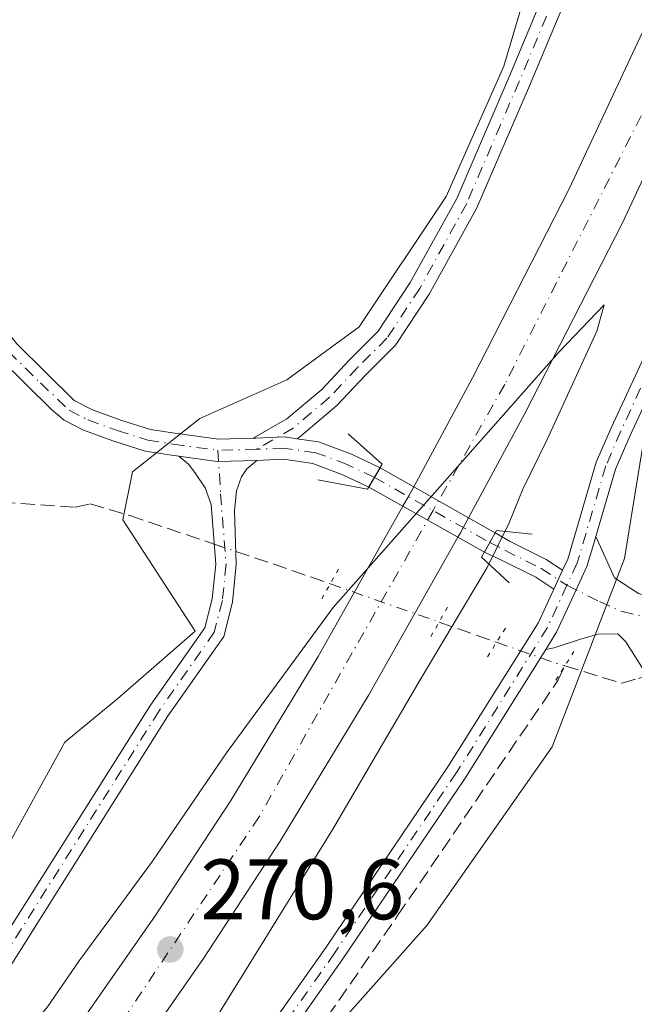
# Model space of a CAD drawing. Units: metres. Extents: x 615524 to 619022, y 4653040 to 4655411.
# Drawn here: x 617311 to 617383, y 4654687 to 4654802 of the extents above; entities that cross this region are included whole.
import ezdxf

# ---------------------------------------------------------------- set-up
doc = ezdxf.new("R2010")
doc.units = ezdxf.units.M
doc.header["$MEASUREMENT"] = 0
for name, pattern in [('DGN Style 3', [2.307223458686699, 1.648016756204785, -0.6592067024819142]), ('DGN Style 4', [2.6384748266838614, 1.318413404963828, -0.6592067024819142, 0.001648016756204785, -0.6592067024819142]), ('DGN Style 5', [1.1536117293433497, 0.4944050268614355, -0.6592067024819142])]:
    doc.linetypes.add(name, pattern=pattern)
for name, color, linetype, lineweight in [('Boca de túnel lineal', 1, 'Continuous', 0), ('Camino Cxs', 7, 'Continuous', 0), ('Camino eje', 30, 'DGN Style 4', 13), ('Carretera de calzada única Cxs', 7, 'Continuous', 13), ('Carretera de calzada única eje', 7, 'DGN Style 4', 0), ('Corriente artificial lineal', 4, 'DGN Style 3', 13), ('Corriente artificial lineal oculto', 135, 'DGN Style 4', 13), ('Cultivos herbáceos CxS', 92, 'Continuous', 0), ('Curva de nivel normal', 30, 'Continuous', 0), ('Huerta CxS', 92, 'Continuous', 0), ('Núcleo urbano CxS', 7, 'Continuous', 0), ('Pista no pavimentada Cxs', 111, 'Continuous', 0), ('Pista no pavimentada eje', 91, 'DGN Style 4', 0), ('Puente lineal', 2, 'DGN Style 5', 0), ('Punto de cota en terreno', 7, 'Continuous', 0), ('Rótulo de punto de cota en terreno', 7, 'Continuous', 0)]:
    doc.layers.add(name, color=color, linetype=linetype, lineweight=lineweight)
doc.styles.add('Style-Arial', font='txt')

# ---------------------------------------------------------------- blocks, each defined once
blk = doc.blocks.new('*U17')
at = {"layer": 'Cultivos herbáceos CxS', "color": 92, "linetype": 'Continuous', "lineweight": 0}
blk.add_polyline3d([(617270.1140999999, 4654583.941099999, 269.6263999999938), (617325.4628999997, 4654654.540300001, 269.6904000000068), (617340.1467000004, 4654676.003500001, 269.5100999999996), (617358.2221999997, 4654696.336300001, 268.9073999999964), (617372.9063999997, 4654717.2345, 268.832699999999), (617381.3767999997, 4654739.262499999, 268.281799999997), (617384.1984999999, 4654756.7687, 268.4101999999984), (617413.0050999997, 4654808.1656, 268.2070999999996), (617427.1239, 4654844.312999999, 267.4861999999994), (617444.6300999997, 4654883.847300001, 267.1635999999999), (617453.6700999998, 4654894.013499999, 266.9673000000039), (617446.3255000003, 4654904.1797, 267.0691999999981), (617453.6700999998, 4654935.243600001, 266.9907999999996)], dxfattribs=at)
blk = doc.blocks.new('5PATER')
at = {"layer": 'Huerta CxS', "linetype": 'Continuous', "lineweight": 0}
h = blk.add_hatch(color=51, dxfattribs=at)
edge = h.paths.add_edge_path()
edge.add_ellipse((0, 0), major_axis=(-0.1095731443231308, -0.1110710700762829), ratio=0.9994222409660322, start_angle=0, end_angle=360)
blk = doc.blocks.new('*U27')
at = {"layer": 'Carretera de calzada única Cxs', "color": 7, "linetype": 'Continuous', "lineweight": 13}
for points in [[(617294.4101, 4654653.0001, 270.9489999999932), (617313.6901000004, 4654679.1801, 270.6582999999956), (617326.4501, 4654697.470100001, 270.4900999999954), (617335.3000999996, 4654710.960100001, 270.3476999999984), (617345.5201000003, 4654727.8201, 270.1803000000073), (617355.4380000001, 4654745.375, 269.8862999999984), (617356.1300999997, 4654746.600099999, 269.8695000000007), (617356.6997999996, 4654747.6567, 269.8824000000022), (617363.5701000001, 4654760.4001, 269.8551000000007), (617374.9001000002, 4654782.5101, 269.5712000000058), (617384.3400999998, 4654802.670100001, 269.3337000000029), (617393.8000999996, 4654823.9301, 269.1088000000018), (617398.4700999996, 4654835.2401, 269.0016000000033), (617403.2600999996, 4654848.0101, 268.8770999999979), (617417.3800999997, 4654889.7401, 268.4676000000036), (617425.9200999998, 4654917.9901, 268.2063999999955)], [(617432.6501000002, 4654915.340100001, 268.3436999999976), (617424.0500999996, 4654886.880100001, 268.6199999999953), (617409.8400999998, 4654844.9001, 269.0501999999979), (617404.9600999998, 4654831.880100001, 269.2100999999966), (617400.1901000004, 4654820.3301, 269.3386000000028), (617390.6501000002, 4654798.9001, 269.5757000000012), (617381.1201, 4654778.530099999, 269.7976999999955), (617369.6801000005, 4654756.220100001, 270.0440999999992), (617363.1128000002, 4654744.037500001, 270.2125999999989), (617362.1601, 4654742.270099999, 270.2783000000054), (617361.8674999997, 4654741.752, 270.2688999999955), (617351.4501, 4654723.3101, 270.4569999999949), (617341.0800999999, 4654706.210100001, 270.5614999999962), (617332.0900999998, 4654692.5001, 270.7725999999966), (617319.2200999996, 4654674.050100001, 270.8874000000069), (617305.2301000003, 4654654.7401, 271.0473999999958)]]:
    blk.add_polyline3d(points, dxfattribs=at)

msp = doc.modelspace()

# ---------------------------------------------------------------- linework, layer by layer
at = {"layer": 'Boca de túnel lineal', "color": 1, "linetype": 'Continuous', "lineweight": 0}
for points in [[(617345.4801000003, 4654748.4801, 267.7388999999966), (617351.2901, 4654747.4001, 269.0948000000063), (617353.0100999996, 4654750.3101, 269.3098999999929), (617349.0301000001, 4654753.860099999, 267.9204000000027)], [(617370.5701000001, 4654742.120100001, 269.0820999999996), (617366.3701, 4654742.550100001, 269.8626999999979), (617364.6401000004, 4654739.4301, 269.7927999999956), (617367.8800999997, 4654736.420100001, 268.7687000000006)]]:
    msp.add_polyline3d(points, dxfattribs=at)
at = {"layer": 'Camino Cxs', "color": 7, "linetype": 'Continuous', "lineweight": 0, "extrusion": (0.0871217549528537, 0.07255502413468398, 0.9935519957640618), "elevation": 391775.2278130369, "flags": 128}
msp.add_lwpolyline([(3181757.178672954, -3430855.32107485), (3181756.980499744, -3430855.574163214), (3181754.941300161, -3430858.253758438), (3181753.86688939, -3430859.230143621)], dxfattribs=at)
at = {"layer": 'Camino Cxs', "color": 7, "linetype": 'Continuous', "lineweight": 0, "extrusion": (0.1038094640728177, 0.08986984748126381, 0.9905286496021247), "elevation": 482672.2036647885, "flags": 128}
msp.add_lwpolyline([(3115139.235012151, -3480048.796821319), (3115135.819829823, -3480051.82945918), (3115132.892890914, -3480055.430898714)], dxfattribs=at)
msp.add_lwpolyline([(3115139.235012151, -3480048.796821319), (3115135.819829823, -3480051.82945918), (3115132.892890914, -3480055.430898714)], dxfattribs=at)
at = {"layer": 'Camino Cxs', "color": 7, "linetype": 'Continuous', "lineweight": 0, "extrusion": (-0.0375296473611421, -0.06349867164175173, 0.9972760120792445), "elevation": -318470.9025498221, "flags": 128}
msp.add_lwpolyline([(-1836900.974182887, 4309544.000585699), (-1836900.974182887, 4309546.618531444)], dxfattribs=at)
msp.add_lwpolyline([(-1836900.974182887, 4309544.000585699), (-1836900.974182887, 4309546.618531444)], dxfattribs=at)
at = {"layer": 'Camino Cxs', "color": 7, "linetype": 'Continuous', "lineweight": 0, "extrusion": (-0.1117503625000798, 0.06306700819144163, 0.9917330331086494), "elevation": 224838.8248908244, "flags": 128}
msp.add_lwpolyline([(-4357168.809036503, -1735611.832871014), (-4357168.809036504, -1735607.267661591)], dxfattribs=at)
at = {"layer": 'Camino Cxs', "color": 7, "linetype": 'Continuous', "lineweight": 0, "extrusion": (-0.1460868525711996, 0.08231800122863377, 0.9858409497376154), "elevation": 293247.8876094062, "flags": 128}
msp.add_lwpolyline([(-4358319.769399878, -1722450.806212327), (-4358319.769399878, -1722455.474542069)], dxfattribs=at)
at = {"layer": 'Camino Cxs', "color": 7, "linetype": 'Continuous', "lineweight": 0, "extrusion": (-0.03901226269205636, 0.02201671310190119, 0.9989961499945005), "elevation": 78667.37345056345, "flags": 128}
msp.add_lwpolyline([(-4357172.164397632, -1748332.716999669), (-4357172.164397632, -1748325.345825428)], dxfattribs=at)
at = {"layer": 'Camino Cxs', "color": 7, "linetype": 'Continuous', "lineweight": 0, "extrusion": (-0.04510539623029272, 0.02541712298926781, 0.9986588371860817), "elevation": 90733.69837271505, "flags": 128}
msp.add_lwpolyline([(-4358295.328948018, -1744931.445021961), (-4358295.328948018, -1744938.834859315)], dxfattribs=at)
at = {"layer": 'Camino Cxs', "color": 7, "linetype": 'Continuous', "lineweight": 0, "extrusion": (0.08982650993870396, -0.05069299615272907, 0.9946664859405344), "elevation": -180238.5763799088, "flags": 128}
msp.add_lwpolyline([(4357185.806048408, 1740754.218107083), (4357185.806048408, 1740750.628932803)], dxfattribs=at)
at = {"layer": 'Camino Cxs', "color": 7, "linetype": 'Continuous', "lineweight": 0, "extrusion": (-0.01232402800968887, -0.02222429793509275, 0.9996770473082339), "elevation": -110787.0626635042, "flags": 128}
msp.add_lwpolyline([(-1717439.963770218, 4368740.441198865), (-1717439.963770218, 4368737.84012866)], dxfattribs=at)
msp.add_lwpolyline([(-1717439.963770218, 4368740.441198865), (-1717439.963770218, 4368737.84012866)], dxfattribs=at)
at = {"layer": 'Camino Cxs', "color": 7, "linetype": 'Continuous', "lineweight": 0, "extrusion": (0.1197165044470827, -0.06745687372748575, 0.9905137700960476), "elevation": -239818.2167875897, "flags": 128}
msp.add_lwpolyline([(4358339.559652366, 1730637.923959464), (4358339.559652366, 1730641.508759963)], dxfattribs=at)
at = {"layer": 'Camino Cxs', "color": 7, "linetype": 'Continuous', "lineweight": 0, "extrusion": (0.002235072772211447, 0.004826029298121693, 0.9999858568454439), "elevation": 24112.0661911251, "flags": 128}
msp.add_lwpolyline([(617371.9784404014, 4654675.743677261), (617370.9591141149, 4654673.542751632)], dxfattribs=at)
at = {"layer": 'Camino Cxs', "color": 7, "linetype": 'Continuous', "lineweight": 0}
for points in [[(617223.3601000002, 4654857.440099999, 269.6407999999938), (617240.6901000004, 4654844.3201, 269.241599999994), (617246.7401000002, 4654838.6601, 269.1594000000041), (617259.5000999998, 4654823.0001, 269.2639999999956), (617295.4101, 4654782.800100001, 270.2369999999937), (617310.2600999996, 4654764.370100001, 272.4345999999932), (617316.9765, 4654757.767100001, 271.7084000000032), (617319.0867, 4654756.6799, 270.3429999999935), (617322.4221000001, 4654755.4615, 268.7997000000032), (617325.8722999999, 4654754.375299999, 268.5353999999934), (617328.7399000004, 4654753.929099999, 268.3371999999945), (617333.8488999996, 4654753.230699999, 267.9529000000039), (617337.9117000002, 4654753.338099999, 267.6506999999983)], [(617377.9957999998, 4654741.842599999, 268.3509999999951), (617380.1852000002, 4654737.001499999, 268.2982999999949), (617383.0033, 4654735.163600001, 268.2684000000008), (617386.1891000001, 4654734.265000001, 268.2387000000017), (617386.8707999998, 4654734.245800001, 268.2320000000037), (617389.0844000002, 4654734.066299999, 268.2366000000038), (617392.1098999997, 4654733.821000001, 268.2566999999981), (617398.2697999999, 4654735.095699999, 268.2660999999935), (617406.9785000002, 4654736.7908, 268.2792999999947), (617484.8442000002, 4654758.679099999, 267.4222000000009), (617484.9210999999, 4654758.6986, 267.4216000000015), (617536.4042999997, 4654770.2719, 266.6589999999997), (617578.5930000005, 4654782.9615, 267.0905999999959), (617578.6481999997, 4654782.977, 267.0954999999958), (617610.0432000002, 4654791.127, 266.2706000000035), (617610.1644000001, 4654791.153100001, 266.2707999999984), (617627.0491000004, 4654794.018999999, 266.2385999999969), (617627.2330999998, 4654794.038600001, 266.2378999999929), (617664.0521, 4654795.685000001, 266.1631000000052), (617673.7922, 4654797.182700001, 265.8611999999994)], [(617329.1999000004, 4654751.242000001, 268.3476999999984), (617328.3639000002, 4654751.3563, 268.4018999999971), (617325.2786999998, 4654751.836300001, 268.7044000000024), (617321.5850999998, 4654752.999100001, 269.3601999999955), (617318.0411, 4654754.2939, 271.6104999999953), (617315.7856999999, 4654755.455700001, 274.1150999999954), (617314.3025000002, 4654756.693700001, 276.8384999999981), (617308.3101000005, 4654762.610099999, 274.4559000000008), (617293.4101, 4654781.100099999, 272.5029000000068), (617290.5100999996, 4654784.350099999, 272.7737000000052)], [(617310.2600999996, 4654764.370100001, 272.4345999999932), (617316.9765, 4654757.767100001, 271.7084000000032), (617319.0867, 4654756.6799, 270.3429999999935), (617322.4221000001, 4654755.4615, 268.7997000000032), (617325.8722999999, 4654754.375299999, 268.5353999999934), (617328.7399000004, 4654753.929099999, 268.3371999999945), (617333.8488999996, 4654753.230699999, 267.9529000000039), (617337.9117000002, 4654753.338099999, 267.6506999999983), (617338.2317000004, 4654753.346700001, 267.6214999999939), (617341.5824999996, 4654753.4835, 267.3181999999942), (617343.0154999997, 4654753.2788, 267.2075000000041), (617345.5447000006, 4654752.917500001, 267.270199999999), (617349.4326999999, 4654751.4595, 268.1468000000023), (617352.7569000004, 4654749.881899999, 269.2966000000015), (617351.4285000004, 4654747.634299999, 269.1034999999974), (617348.4171000002, 4654749.0635, 268.1270999999979), (617344.8969000002, 4654750.3837, 267.4437999999937), (617341.4506999999, 4654750.8759, 267.2553999999946), (617338.3191000001, 4654750.7481, 267.4367999999959), (617333.7062999997, 4654750.6261, 267.9312999999966), (617329.1999000004, 4654751.242000001, 268.3476999999984), (617328.3639000002, 4654751.3563, 268.4018999999971), (617325.2786999998, 4654751.836300001, 268.7044000000024), (617321.5850999998, 4654752.999100001, 269.3601999999955), (617318.0411, 4654754.2939, 271.6104999999953), (617315.7856999999, 4654755.455700001, 274.1150999999954), (617314.3025000002, 4654756.693700001, 276.8384999999981), (617308.3101000005, 4654762.610099999, 274.4559000000008)], [(617343.0154999997, 4654753.278700001, 267.2075000000041), (617345.5447000006, 4654752.917500001, 267.270199999999), (617349.4326999999, 4654751.4595, 268.1468000000023), (617352.7569000004, 4654749.881899999, 269.2966000000015)], [(617305.8903000001, 4654690.4593, 271.2001000000019), (617325.8992999997, 4654722.113700001, 276.2381000000024), (617332.2462999999, 4654731.165899999, 271.4998999999953), (617333.1217, 4654734.5703, 269.6377000000066), (617333.5255000005, 4654738.607100001, 269.0252999999939), (617332.9886999996, 4654745.5845, 268.5865999999951), (617332.2808999997, 4654747.523499999, 268.4330999999947), (617331.1697000006, 4654749.2301, 268.4544000000024), (617330.3759000005, 4654750.2619, 268.4094999999944), (617329.1999000004, 4654751.242000001, 268.3476999999984), (617333.7062999997, 4654750.6261, 267.9312999999966), (617338.3191000001, 4654750.7481, 267.4367999999959), (617337.1624999996, 4654749.746099999, 267.5442000000039), (617336.5274999999, 4654748.8333, 267.6585999999952), (617335.9719000002, 4654747.2061, 267.8459000000003), (617335.7059000004, 4654744.904100001, 268.2722000000067), (617335.9347000001, 4654738.579500001, 268.8962000000029), (617335.4914999995, 4654734.149700001, 269.3459000000003), (617334.4619000005, 4654730.145500001, 270.9266000000061), (617327.8973000003, 4654720.7829, 274.1309999999939), (617307.9013, 4654689.1489, 270.7684000000008)], [(617305.8903000001, 4654690.4593, 271.2001000000019), (617325.8992999997, 4654722.113700001, 276.2381000000024), (617332.2462999999, 4654731.165899999, 271.4998999999953), (617333.1217, 4654734.5703, 269.6377000000066), (617333.5255000005, 4654738.607100001, 269.0252999999939), (617332.9886999996, 4654745.5845, 268.5865999999951), (617332.2808999997, 4654747.523499999, 268.4330999999947), (617331.1697000006, 4654749.2301, 268.4544000000024), (617330.3759000005, 4654750.2619, 268.4094999999944), (617329.1999000004, 4654751.242000001, 268.3476999999984)], [(617338.3191000001, 4654750.7481, 267.4367999999959), (617337.1624999996, 4654749.746099999, 267.5442000000039), (617336.5274999999, 4654748.8333, 267.6585999999952), (617335.9719000002, 4654747.2061, 267.8459000000003), (617335.7059000004, 4654744.904100001, 268.2722000000067), (617335.9347000001, 4654738.579500001, 268.8962000000029), (617335.4914999995, 4654734.149700001, 269.3459000000003), (617334.4619000005, 4654730.145500001, 270.9266000000061), (617327.8973000003, 4654720.7829, 274.1309999999939), (617307.9013, 4654689.1489, 270.7684000000008)], [(617351.4285000004, 4654747.634299999, 269.1034999999974), (617348.4171000002, 4654749.0635, 268.1270999999979), (617344.8969000002, 4654750.3837, 267.4437999999937), (617341.4506999999, 4654750.8759, 267.2553999999946), (617338.3191000001, 4654750.7481, 267.4367999999959)], [(617366.2219000002, 4654742.2829, 269.8423999999941), (617367.9090999998, 4654741.303900001, 269.4337999999989), (617372.1983000003, 4654739.159299999, 268.4478999999992), (617374.1201999999, 4654737.903899999, 268.2924000000057)], [(617384.8601000002, 4654724.2401, 268.4902000000002), (617381.5151000004, 4654729.515100001, 268.4198999999935), (617380.5674999999, 4654730.475099999, 268.3905999999988), (617378.2247000001, 4654730.4257, 268.4241000000038), (617376.1009000001, 4654729.813100001, 268.5224000000017), (617373.1193000004, 4654728.832900001, 268.7295000000013), (617372.1397000002, 4654728.6282, 268.7924999999959), (617373.4051999999, 4654730.6491, 268.5651000000071), (617375.699, 4654735.6019, 268.321299999996), (617376.9666999998, 4654738.3391, 268.334799999997), (617377.7547000004, 4654741.0219, 268.3518999999943), (617377.9957999998, 4654741.842599999, 268.3509999999951), (617380.1852000002, 4654737.001499999, 268.2982999999949), (617383.0033, 4654735.163600001, 268.2684000000008)], [(617372.1397000002, 4654728.6282, 268.7924999999959), (617373.4051000001, 4654730.6491, 268.5651000000071), (617375.699, 4654735.6019, 268.321299999996), (617376.9666999998, 4654738.3391, 268.334799999997), (617377.7547000004, 4654741.0219, 268.3518999999943), (617377.9957999998, 4654741.842599999, 268.3509999999951)], [(617373.1009000001, 4654735.703000001, 268.3053000000073), (617371.0015000004, 4654737.0745, 268.4121000000014), (617366.8239000002, 4654739.1633, 269.260500000004), (617364.9609000003, 4654740.0089, 269.7762999999977)], [(617404.3701, 4654509.880100001, 273.6594999999944), (617446.8201000001, 4654533.470100001, 283.3908999999985), (617455.0301000001, 4654542.120100001, 273.1315999999933), (617459.5000999998, 4654548.780099999, 271.1598999999987), (617461.1601, 4654554.8301, 270.5500999999931), (617461.0701000001, 4654559.0701, 269.7697000000044), (617450.4401000004, 4654579.620100001, 268.4131999999955), (617391.1700999998, 4654703.790100001, 268.4389999999985), (617388.2200999996, 4654711.210100001, 268.5880000000034), (617385.5601000005, 4654721.0601, 268.484500000006), (617384.8601000002, 4654724.2401, 268.4902000000002), (617381.5151000004, 4654729.515100001, 268.4198999999935), (617380.5674999999, 4654730.475099999, 268.3905999999988), (617378.2247000001, 4654730.4257, 268.4241000000038), (617376.1009000001, 4654729.813100001, 268.5224000000017), (617373.1193000004, 4654728.832900001, 268.7295000000013), (617372.1397000002, 4654728.6282, 268.7924999999959)]]:
    msp.add_polyline3d(points, dxfattribs=at)
for points in [[(617366.2219000002, 4654742.2829, 269.8423999999941), (617364.9609000003, 4654740.0089, 269.7762999999977), (617361.8674999997, 4654741.752, 270.2688999999955), (617355.4380000001, 4654745.375, 269.8862999999984), (617351.4285000004, 4654747.634299999, 269.1034999999974), (617352.7569000004, 4654749.881899999, 269.2966000000015), (617356.6997999996, 4654747.6567, 269.8824000000022), (617363.1128000002, 4654744.037500001, 270.2125999999989)], [(617374.1202999996, 4654737.903899999, 268.2924000000057), (617373.1009000001, 4654735.7031, 268.3053000000073), (617371.0015000004, 4654737.0745, 268.4121000000014), (617366.8239000002, 4654739.1633, 269.260500000004), (617364.9609000003, 4654740.0089, 269.7762999999977), (617366.2219000002, 4654742.2829, 269.8423999999941), (617367.9090999998, 4654741.303900001, 269.4337999999989), (617372.1983000003, 4654739.159299999, 268.4478999999992)]]:
    msp.add_polyline3d(points, close=True, dxfattribs=at)
at = {"layer": 'Camino eje', "color": 30, "linetype": 'DGN Style 4', "lineweight": 13, "extrusion": (0.09332230122090983, 0.002468953706634238, 0.9956328903579013), "elevation": 69370.0280569344, "flags": 128}
msp.add_lwpolyline([(4636797.186423033, -736968.7177421176), (4636797.186423032, -736964.1984319251)], dxfattribs=at)
at = {"layer": 'Camino eje', "color": 30, "linetype": 'DGN Style 4', "lineweight": 13, "extrusion": (0.4911970290244205, 0.8710484928029536, 4.316579033732785e-05), "elevation": 4357753.415536202, "flags": 128}
msp.add_lwpolyline([(1748655.152587869, 81.1010297987518), (1748647.266208294, 81.99942979957979), (1748639.655388435, 81.67742979927965)], dxfattribs=at)
at = {"layer": 'Camino eje', "color": 30, "linetype": 'DGN Style 4', "lineweight": 13}
for points in [[(617289.1990999999, 4654787.783700001, 269.786300000007), (617294.4101, 4654781.950099999, 271.2489999999962), (617309.2851, 4654763.4901, 273.4456000000064), (617313.0151000004, 4654759.8101, 276.863400000002), (617316.3810999999, 4654756.611500001, 273.0877000000037), (617318.5639000004, 4654755.4869, 270.9250999999931), (617322.0034999996, 4654754.2303, 269.0374000000011), (617325.5755000003, 4654753.105699999, 268.4057999999932), (617328.5519000003, 4654752.642700001, 268.1128999999929), (617333.7774999999, 4654751.928300001, 267.8218999999954)], [(617352.0926999999, 4654748.758099999, 269.2069000000047), (617348.9249, 4654750.261499999, 268.125), (617345.2207000004, 4654751.6505, 267.3107000000018), (617341.5164999999, 4654752.1797, 267.1465000000026), (617338.2755000005, 4654752.047300001, 267.3999999999942)], [(617333.7774999999, 4654751.928300001, 267.8218999999954), (617334.0950999996, 4654746.848300001, 268.2143000000069), (617334.7301000003, 4654738.5933, 268.9603999999963), (617334.3066999996, 4654734.3599, 269.5013000000035), (617333.3541000001, 4654730.6557, 271.1873999999953), (617326.8982999995, 4654721.4483, 275.3463999999949), (617306.8957000002, 4654689.804099999, 271.0803000000014), (617287.4225000005, 4654660.8057, 270.0599999999977), (617271.5472999997, 4654641.014699999, 270.3521000000038), (617249.9572999999, 4654616.778899999, 270.5443999999989), (617230.1665000003, 4654596.3531, 270.6500999999989), (617210.7988999998, 4654577.4089, 270.7986999999994), (617184.6580999997, 4654555.395500001, 270.516300000003), (617165.8196999999, 4654539.097100001, 270.7440000000061), (617148.8863000004, 4654524.386299999, 270.9091000000044), (617133.2229000004, 4654512.5329, 271.006899999993), (617116.5012999997, 4654500.785300001, 271.2253999999957), (617095.9694999997, 4654486.603700001, 271.3347000000067), (617079.1419000002, 4654475.4911, 271.6303000000044), (617058.7160999998, 4654463.214500001, 271.9627999999939)], [(617365.5915000001, 4654741.1459, 269.7832999999956), (617367.3664999995, 4654740.2335, 269.3298999999971), (617371.5998999998, 4654738.116900001, 268.4052999999985), (617374.6259000005, 4654736.1403, 268.3037999999942)], [(617374.6259000005, 4654736.1403, 268.3037999999942), (617378.4288999997, 4654734.232100001, 268.3200999999972), (617381.0746999999, 4654733.0679, 268.293399999995), (617384.3554999996, 4654732.327099999, 268.2743000000046), (617385.6394999997, 4654732.271299999, 268.2666999999929)]]:
    msp.add_polyline3d(points, dxfattribs=at)
at = {"layer": 'Carretera de calzada única Cxs', "color": 7, "linetype": 'Continuous', "lineweight": 13, "extrusion": (0.6607035153426692, -0.3642529448253605, 0.6563464458652094), "elevation": -1287438.663239671, "flags": 128}
msp.add_lwpolyline([(4374362.801176743, 1120372.298759432), (4374364.20818023, 1120372.276491839), (4374365.408528391, 1120372.293590169)], dxfattribs=at)
at = {"layer": 'Carretera de calzada única Cxs', "color": 7, "linetype": 'Continuous', "lineweight": 13, "extrusion": (-0.8087147354619568, 0.4500102473245639, 0.3787759944209533), "elevation": 1595514.219142162, "flags": 128}
msp.add_lwpolyline([(-4367618.11024389, -652706.4886206735), (-4367616.102604223, -652706.4176311275), (-4367615.507552883, -652706.4277879272)], dxfattribs=at)
at = {"layer": 'Carretera de calzada única Cxs', "color": 7, "linetype": 'Continuous', "lineweight": 13}
for points in [[(617356.6997999996, 4654747.6567, 269.8824000000022), (617363.5701000001, 4654760.4001, 269.8551000000007), (617374.9001000002, 4654782.5101, 269.5712000000058), (617384.3400999998, 4654802.670100001, 269.3337000000029), (617393.8000999996, 4654823.9301, 269.1088000000018), (617398.4700999996, 4654835.2401, 269.0016000000033), (617403.2600999996, 4654848.0101, 268.8770999999979), (617417.3800999997, 4654889.7401, 268.4676000000036), (617425.9200999998, 4654917.9901, 268.2063999999955), (617433.3300999999, 4654944.380100001, 267.9749000000011), (617447.4001000002, 4654994.950099999, 267.7544000000053), (617513.6401000004, 4655233.290100001, 275.2505999999994), (617521.5900999998, 4655261.2401, 275.1735000000044)], [(617527.0500999996, 4655254.2601, 275.8583000000072), (617520.4001000002, 4655230.7401, 275.2320000000037), (617516.2779000001, 4655215.479900001, 274.7553000000044), (617515.9823000003, 4655214.247300001, 274.7035000000033), (617515.5163000004, 4655213.167300001, 274.665399999998), (617476.9200999998, 4655074.290100001, 269.1428000000014), (617471.3526999997, 4655054.232100001, 268.5356000000029), (617470.8488999996, 4655052.4483, 268.4973999999929), (617454.1601, 4654992.4001, 267.7189999999973), (617440.0900999998, 4654941.8201, 267.9726999999984), (617432.6501000002, 4654915.340100001, 268.3436999999976), (617424.0500999996, 4654886.880100001, 268.6199999999953), (617409.8400999998, 4654844.9001, 269.0501999999979), (617404.9600999998, 4654831.880100001, 269.2100999999966), (617400.1901000004, 4654820.3301, 269.3386000000028), (617390.6501000002, 4654798.9001, 269.5757000000012), (617381.1201, 4654778.530099999, 269.7976999999955), (617369.6801000005, 4654756.220100001, 270.0440999999992), (617363.1128000002, 4654744.037500001, 270.2125999999989)], [(617294.4101, 4654653.0001, 270.9489999999932), (617313.6901000004, 4654679.1801, 270.6582999999956), (617326.4501, 4654697.470100001, 270.4900999999954), (617335.3000999996, 4654710.960100001, 270.3476999999984), (617345.5201000003, 4654727.8201, 270.1803000000073), (617355.4380000001, 4654745.375, 269.8862999999984)], [(617361.8674, 4654741.752, 270.2688999999955), (617351.4501, 4654723.3101, 270.4569999999949), (617341.0800999999, 4654706.210100001, 270.5614999999962), (617332.0900999998, 4654692.5001, 270.7725999999966), (617319.2200999996, 4654674.050100001, 270.8874000000069), (617305.2301000003, 4654654.7401, 271.0473999999958), (617294.4801000003, 4654640.7601, 271.1806999999972), (617280.1401000004, 4654623.420100001, 271.3470999999991), (617253.9600999998, 4654594.100099999, 271.6064000000042), (617243.6700999998, 4654583.200099999, 271.713699999993), (617225.6700999998, 4654565.200099999, 271.8286999999983), (617205.4401000004, 4654546.5701, 271.9698999999964), (617183.8901000004, 4654528.200099999, 272.1552999999985), (617163.6700999998, 4654512.110099999, 272.4315999999963), (617145.6501000002, 4654498.670100001, 272.4364999999962), (617114.4501, 4654477.3201, 272.6664000000019), (617090.4600999998, 4654462.2301, 272.6582000000053), (617080.1401000004, 4654454.5601, 272.7550999999949)]]:
    msp.add_polyline3d(points, dxfattribs=at)
at = {"layer": 'Carretera de calzada única eje', "color": 7, "linetype": 'DGN Style 4', "lineweight": 0}
msp.add_polyline3d([(617524.3201000001, 4655257.7501, 275.9018999999971), (617501.6101000002, 4655174.720100001, 273.273000000001), (617463.6401000004, 4655040.030099999, 268.2890000000043), (617443.0100999996, 4654965.8301, 267.7966000000015), (617425.2100999998, 4654900.4101, 268.4707999999956), (617407.5900999998, 4654848.700099999, 268.9925999999978), (617389.5201000003, 4654803.2501, 269.500199999995), (617367.3400999998, 4654759.620100001, 269.9419000000053), (617358.9621000001, 4654744.884299999, 270.1052999999956), (617338.6001000004, 4654709.0701, 270.5081999999966), (617311.7200999996, 4654668.960100001, 270.9416000000056), (617279.0401, 4654627.450099999, 271.2976999999955), (617258.5100999996, 4654604.2501, 271.4704000000056), (617217.9600999998, 4654562.050100001, 271.8417000000045), (617174.8501000004, 4654524.720100001, 272.1742999999988), (617124.4401000004, 4654488.0001, 272.4992000000057), (617078.5601000005, 4654458.3201, 272.7847000000039)], dxfattribs=at)
at = {"layer": 'Corriente artificial lineal', "color": 4, "linetype": 'DGN Style 3', "lineweight": 13, "extrusion": (0.3129961189840891, 0.9416923933745613, 0.1234862978689877), "elevation": 4576590.253286841, "flags": 128}
msp.add_lwpolyline([(882328.1813311074, -569234.3529827034), (882322.0485885969, -569234.1373321741), (882316.5030755156, -569233.3813460661)], dxfattribs=at)
at = {"layer": 'Corriente artificial lineal', "color": 4, "linetype": 'DGN Style 3', "lineweight": 13, "extrusion": (0.1394637815488654, -0.04897663638935529, 0.989015238873535), "elevation": -141606.5659546231, "flags": 128}
msp.add_lwpolyline([(4596348.044290153, 949312.2399352856), (4596348.044290153, 949305.0315317635)], dxfattribs=at)
at = {"layer": 'Corriente artificial lineal', "color": 4, "linetype": 'DGN Style 3', "lineweight": 13}
for points in [[(617247.1935000002, 4654756.2053, 270.5371000000014), (617249.2600999996, 4654756.1501, 270.4927000000025), (617259.6001000004, 4654754.780099999, 269.929999999993), (617283.1001000004, 4654747.5701, 269.8699000000051), (617317.0900999998, 4654745.2601, 269.6490000000049), (617318.8425000003, 4654745.654899999, 269.5840999999928), (617323.4874, 4654744.284800001, 269.3554000000004), (617333.3443999998, 4654740.960899999, 268.5890999999974)], [(617319.8891000003, 4654647.976199999, 269.6132000000071), (617324.2282999996, 4654653.479599999, 269.7029000000039), (617354.8141999999, 4654697.506300001, 269.190499999997), (617373.5630000001, 4654725.010500001, 268.8417999999947), (617374.3816000001, 4654726.715, 268.7231999999931)], [(617374.3816000001, 4654726.715, 268.7231999999931), (617381.0601000005, 4654724.6801, 268.6137000000017), (617383.0000999998, 4654725.2501, 268.5415000000066), (617384.0279999999, 4654725.552300001, 268.4759999999951)]]:
    msp.add_polyline3d(points, dxfattribs=at)
at = {"layer": 'Corriente artificial lineal oculto', "color": 135, "linetype": 'DGN Style 4', "lineweight": 13, "extrusion": (-0.002479277120686914, 0.0008360751081583236, 0.9999965770758281), "elevation": 2629.760796365266, "flags": 128}
msp.add_lwpolyline([(617332.1129858578, 4654740.389104746), (617334.6480954213, 4654739.53420445)], dxfattribs=at)
at = {"layer": 'Corriente artificial lineal oculto', "color": 135, "linetype": 'DGN Style 4', "lineweight": 13, "extrusion": (-0.0445424442207153, 0.01564169131776684, 0.9988850325015207), "elevation": 45579.0673371218, "flags": 128}
msp.add_lwpolyline([(-4596360.378154979, -958687.2395447257), (-4596360.378154978, -958673.7272972646)], dxfattribs=at)
at = {"layer": 'Corriente artificial lineal oculto', "color": 135, "linetype": 'DGN Style 4', "lineweight": 13, "extrusion": (0.003853013830224006, -0.1358542362876078, 0.990721343651753), "elevation": -629719.3611533451, "flags": 128}
msp.add_lwpolyline([(749079.7364148519, 4592382.919720892), (749086.6143304331, 4592380.25837865), (749087.6514689517, 4592379.906672377)], dxfattribs=at)
at = {"layer": 'Cultivos herbáceos CxS', "color": 92, "linetype": 'Continuous', "lineweight": 0}
for points in [[(617453.6700999998, 4654935.243600001, 266.9907999999996), (617446.3255000003, 4654904.1797, 267.0691999999981), (617453.6700999998, 4654894.013499999, 266.9673000000039), (617444.6300999997, 4654883.847300001, 267.1635999999999), (617427.1239, 4654844.312999999, 267.4861999999994), (617413.0050999997, 4654808.1656, 268.2070999999996), (617384.1984999999, 4654756.7687, 268.4101999999984), (617381.3767999997, 4654739.262499999, 268.281799999997), (617372.9063999997, 4654717.2345, 268.832699999999), (617358.2221999997, 4654696.336300001, 268.9073999999964), (617340.1467000004, 4654676.003500001, 269.5100999999996), (617325.4628999997, 4654654.540300001, 269.6904000000068), (617270.1140999999, 4654583.941099999, 269.6263999999938)], [(617411.8744000001, 4654922.8147, 267.7482000000018), (617396.6256999997, 4654855.6043, 267.8920000000071), (617367.8225999996, 4654831.318299999, 268.1950999999972), (617374.0323000001, 4654821.717599999, 268.5782999999938), (617371.7756000003, 4654812.116699999, 268.7106000000058), (617367.2577000001, 4654796.868000001, 268.7802999999985), (617360.4787, 4654781.6183, 268.6999999999971), (617350.3128000004, 4654766.368600001, 268.8781000000017), (617341.8422999998, 4654760.154899999, 268.812699999995), (617331.6759000003, 4654755.636800001, 268.8061000000016), (617323.7665999997, 4654749.4231, 268.8635000000068), (617322.6407000005, 4654743.7785, 269.4697000000015), (617331.1111000003, 4654730.786499999, 269.0800000000018), (617322.0751, 4654722.881100001, 268.9758000000002), (617315.8617000004, 4654717.797800001, 268.9611000000005), (617306.8258999997, 4654701.4178, 269.273000000001)], [(617306.8258999997, 4654701.4178, 269.273000000001), (617315.8617000004, 4654717.797800001, 268.9611000000005), (617322.0751, 4654722.881100001, 268.9758000000002), (617331.1111000003, 4654730.786499999, 269.0800000000018), (617322.6407000005, 4654743.7785, 269.4697000000015), (617323.7665999997, 4654749.4231, 268.8635000000068), (617331.6759000003, 4654755.636800001, 268.8061000000016), (617341.8422999998, 4654760.154899999, 268.812699999995), (617350.3128000004, 4654766.368600001, 268.8781000000017), (617360.4787, 4654781.6183, 268.6999999999971), (617367.2577000001, 4654796.868000001, 268.7802999999985), (617371.7756000003, 4654812.116699999, 268.7106000000058), (617374.0323000001, 4654821.717599999, 268.5782999999938), (617367.8225999996, 4654831.318299999, 268.1950999999972), (617396.6256999997, 4654855.6043, 267.8920000000071), (617411.8744000001, 4654922.8147, 267.7482000000018)]]:
    msp.add_polyline3d(points, dxfattribs=at)
at = {"layer": 'Curva de nivel normal', "color": 30, "linetype": 'Continuous', "lineweight": 0, "elevation": 270, "flags": 128}
msp.add_lwpolyline([(617290.9400000004, 4654626.0001), (617313.0599999996, 4654654.870100001), (617324.4800000006, 4654670.870100001), (617347.2199999997, 4654707.600099999), (617357.4600000001, 4654725.090100001), (617365.29, 4654738.220100001), (617367.8600000005, 4654743.440099999), (617369.4500000002, 4654747.4001), (617372.3300000001, 4654753.210100001), (617378.1200000001, 4654765.860099999), (617379, 4654768.9301), (617373.7100000001, 4654763.4301), (617347.2599999999, 4654733.540100001), (617334.79, 4654716.540100001), (617326.1200000001, 4654703.870100001), (617317.5599999996, 4654692.210100001), (617313.8300000001, 4654686.8301), (617309.3799999999, 4654681.370100001)], dxfattribs=at)
at = {"layer": 'Núcleo urbano CxS', "color": 7, "linetype": 'Continuous', "lineweight": 0}
for points in [[(617453.6700999998, 4654935.243600001, 266.9907999999996), (617446.3255000003, 4654904.1797, 267.0691999999981), (617453.6700999998, 4654894.013499999, 266.9673000000039), (617444.6300999997, 4654883.847300001, 267.1635999999999), (617427.1239, 4654844.312999999, 267.4861999999994), (617413.0050999997, 4654808.1656, 268.2070999999996), (617384.1984999999, 4654756.7687, 268.4101999999984), (617381.3767999997, 4654739.262499999, 268.281799999997), (617372.9063999997, 4654717.2345, 268.832699999999), (617358.2221999997, 4654696.336300001, 268.9073999999964), (617340.1467000004, 4654676.003500001, 269.5100999999996), (617325.4628999997, 4654654.540300001, 269.6904000000068), (617270.1140999999, 4654583.941099999, 269.6263999999938)], [(617453.6700999998, 4654935.243600001, 266.9907999999996), (617446.3255000003, 4654904.1797, 267.0691999999981), (617453.6700999998, 4654894.013499999, 266.9673000000039), (617444.6300999997, 4654883.847300001, 267.1635999999999), (617427.1239, 4654844.312999999, 267.4861999999994), (617413.0050999997, 4654808.1656, 268.2070999999996), (617384.1984999999, 4654756.7687, 268.4101999999984), (617381.3767999997, 4654739.262499999, 268.281799999997), (617372.9063999997, 4654717.2345, 268.832699999999), (617358.2221999997, 4654696.336300001, 268.9073999999964), (617340.1467000004, 4654676.003500001, 269.5100999999996), (617325.4628999997, 4654654.540300001, 269.6904000000068), (617270.1140999999, 4654583.941099999, 269.6263999999938)], [(617306.8258999997, 4654701.4178, 269.273000000001), (617315.8617000004, 4654717.797800001, 268.9611000000005), (617322.0751, 4654722.881100001, 268.9758000000002), (617331.1111000003, 4654730.786499999, 269.0800000000018), (617322.6407000005, 4654743.7785, 269.4697000000015), (617323.7665999997, 4654749.4231, 268.8635000000068), (617331.6759000003, 4654755.636800001, 268.8061000000016), (617341.8422999998, 4654760.154899999, 268.812699999995), (617350.3128000004, 4654766.368600001, 268.8781000000017), (617360.4787, 4654781.6183, 268.6999999999971), (617367.2577000001, 4654796.868000001, 268.7802999999985), (617371.7756000003, 4654812.116699999, 268.7106000000058), (617374.0323000001, 4654821.717599999, 268.5782999999938), (617367.8225999996, 4654831.318299999, 268.1950999999972), (617396.6256999997, 4654855.6043, 267.8920000000071), (617411.8744000001, 4654922.8147, 267.7482000000018)], [(617306.8258999997, 4654701.4178, 269.273000000001), (617315.8617000004, 4654717.797800001, 268.9611000000005), (617322.0751, 4654722.881100001, 268.9758000000002), (617331.1111000003, 4654730.786499999, 269.0800000000018), (617322.6407000005, 4654743.7785, 269.4697000000015), (617323.7665999997, 4654749.4231, 268.8635000000068), (617331.6759000003, 4654755.636800001, 268.8061000000016), (617341.8422999998, 4654760.154899999, 268.812699999995), (617350.3128000004, 4654766.368600001, 268.8781000000017), (617360.4787, 4654781.6183, 268.6999999999971), (617367.2577000001, 4654796.868000001, 268.7802999999985), (617371.7756000003, 4654812.116699999, 268.7106000000058), (617374.0323000001, 4654821.717599999, 268.5782999999938), (617367.8225999996, 4654831.318299999, 268.1950999999972), (617396.6256999997, 4654855.6043, 267.8920000000071), (617411.8744000001, 4654922.8147, 267.7482000000018)]]:
    msp.add_polyline3d(points, dxfattribs=at)
at = {"layer": 'Pista no pavimentada Cxs', "color": 111, "linetype": 'Continuous', "lineweight": 0, "extrusion": (0.0871217549528537, 0.07255502413468398, 0.9935519957640618), "elevation": 391775.2278130369, "flags": 128}
msp.add_lwpolyline([(3181757.178672954, -3430855.32107485), (3181756.980499744, -3430855.574163214), (3181754.941300161, -3430858.253758438), (3181753.86688939, -3430859.230143621)], dxfattribs=at)
at = {"layer": 'Pista no pavimentada Cxs', "color": 111, "linetype": 'Continuous', "lineweight": 0, "extrusion": (0.002235072772211447, 0.004826029298121693, 0.9999858568454439), "elevation": 24112.0661911251, "flags": 128}
msp.add_lwpolyline([(617371.9784404014, 4654675.743677261), (617370.9591141149, 4654673.542751632)], dxfattribs=at)
at = {"layer": 'Pista no pavimentada Cxs', "color": 111, "linetype": 'Continuous', "lineweight": 0}
for points in [[(617337.9117000002, 4654753.338099999, 267.6506999999983), (617341.8350999998, 4654755.599500001, 267.7185000000027), (617345.9232999999, 4654759.048900001, 268.0311999999976), (617349.1929000001, 4654762.5145, 268.4682999999932), (617352.5522999996, 4654765.874100001, 268.7731000000058), (617356.2884999998, 4654771.542500001, 268.8317999999999), (617361.7231000002, 4654781.3641, 268.7983999999997), (617367.8466999996, 4654795.5869, 268.8494000000064), (617376.3450999996, 4654815.864700001, 268.8208000000013), (617388.5290999999, 4654839.2797, 268.2014000000054), (617396.6344999997, 4654856.4375, 268.0166000000027), (617408.9798999997, 4654893.4737, 267.9526999999944), (617420.8224999999, 4654937.883500001, 267.4882999999973), (617438.3882999998, 4655004.548699999, 267.0307999999932), (617445.9952999996, 4655034.977299999, 266.857600000003), (617447.1376999998, 4655041.4025, 266.6972999999998)], [(617423.3356999997, 4654937.217300001, 267.8295999999973), (617411.4716999996, 4654892.7269, 268.0258000000031), (617399.0519000003, 4654855.467700001, 268.2375999999931), (617390.8586999997, 4654838.1239, 268.2982999999949), (617378.7012999998, 4654814.760299999, 268.8392000000022), (617370.2396999998, 4654794.5703, 268.8617999999988), (617364.0603, 4654780.217900001, 268.9438999999985), (617358.5147000002, 4654770.195699999, 268.9447999999975), (617354.5777000004, 4654764.2225, 268.8390000000072), (617351.0581, 4654760.7027, 268.4668999999994), (617347.7131000003, 4654757.157099999, 267.6974000000046), (617343.3344999999, 4654753.4627, 267.2514999999985), (617343.0154999997, 4654753.278700001, 267.2075000000041)], [(617447.0060999999, 4654922.831700001, 267.1689999999944), (617442.4824999999, 4654906.166099999, 267.3537999999971), (617438.3529000003, 4654891.156500001, 267.4352999999974), (617435.4870999996, 4654881.1259, 267.5138000000007), (617432.3022999996, 4654871.491699999, 267.6306999999942), (617423.7928999999, 4654846.679300001, 267.6432000000059), (617409.5676999995, 4654813.301700001, 268.2660999999935), (617396.5308999997, 4654782.6973, 268.5522000000055), (617387.7905000001, 4654766.090700001, 268.377999999997), (617382.0157000005, 4654753.670700001, 268.3678999999975), (617380.3051000005, 4654749.7051, 268.3986000000005), (617377.9957999998, 4654741.842599999, 268.3509999999951), (617377.7547000004, 4654741.0219, 268.3518999999943), (617376.9666999998, 4654738.3391, 268.334799999997), (617375.699, 4654735.6019, 268.321299999996), (617373.4051999999, 4654730.6491, 268.5651000000071), (617372.1397000002, 4654728.6282, 268.7924999999959), (617362.7175000003, 4654713.580900001, 269.2538999999961), (617348.4117000002, 4654692.440099999, 269.4272999999957), (617334.6061000006, 4654672.842499999, 270.6729999999953), (617322.0661000004, 4654653.635700001, 269.723800000007), (617310.9917000001, 4654637.780900001, 269.7042999999976), (617289.2757000001, 4654611.928500001, 269.940499999997)], [(617309.0853000004, 4654639.242699999, 269.9008999999933), (617320.0771000005, 4654654.9793, 269.8573000000033), (617332.6196999997, 4654674.190099999, 269.9566999999952), (617346.4367000004, 4654693.803900001, 269.4860999999946), (617360.7059000004, 4654714.890699999, 269.2465999999986), (617371.2909000004, 4654731.794700001, 268.5910000000004), (617373.1009000001, 4654735.7031, 268.3053000000073), (617374.1202999996, 4654737.903899999, 268.2924000000057), (617374.7141000004, 4654739.1863, 268.3798999999999), (617378.0434999998, 4654750.521500001, 268.5662000000011), (617379.8252999998, 4654754.652100001, 268.6542999999947), (617385.6391000003, 4654767.156099999, 268.6803999999975), (617394.3613, 4654783.7281, 268.7424000000028), (617407.3596999999, 4654814.242500001, 268.3898999999947), (617421.5509000003, 4654847.540100001, 267.8595999999961), (617430.0277000006, 4654872.2577, 267.7651000000042), (617433.1929000001, 4654881.8325, 267.6251000000047), (617436.0421000002, 4654891.804500001, 267.6054000000004), (617440.1672999999, 4654906.798699999, 267.5034000000014), (617444.6926999995, 4654923.4705, 267.2700000000041)], [(617374.1201999999, 4654737.903899999, 268.2924000000057), (617374.7141000004, 4654739.1863, 268.3798999999999), (617378.0434999998, 4654750.521500001, 268.5662000000011), (617379.8252999998, 4654754.652100001, 268.6542999999947), (617385.6391000003, 4654767.156099999, 268.6803999999975), (617394.3613, 4654783.7281, 268.7424000000028), (617407.3596999999, 4654814.242500001, 268.3898999999947), (617421.5509000003, 4654847.540100001, 267.8595999999961), (617430.0277000006, 4654872.2577, 267.7651000000042), (617433.1929000001, 4654881.8325, 267.6251000000047), (617436.0421000002, 4654891.804500001, 267.6054000000004), (617440.1672999999, 4654906.798699999, 267.5034000000014), (617444.6926999995, 4654923.4705, 267.2700000000041)], [(617447.0060999999, 4654922.831700001, 267.1689999999944), (617442.4824999999, 4654906.166099999, 267.3537999999971), (617438.3529000003, 4654891.156500001, 267.4352999999974), (617435.4870999996, 4654881.1259, 267.5138000000007), (617432.3022999996, 4654871.491699999, 267.6306999999942), (617423.7928999999, 4654846.679300001, 267.6432000000059), (617409.5676999995, 4654813.301700001, 268.2660999999935), (617396.5308999997, 4654782.6973, 268.5522000000055), (617387.7905000001, 4654766.090700001, 268.377999999997), (617382.0157000005, 4654753.670700001, 268.3678999999975), (617380.3051000005, 4654749.7051, 268.3986000000005), (617377.9957999998, 4654741.842599999, 268.3509999999951)], [(617378.7012999998, 4654814.760299999, 268.8392000000022), (617370.2396999998, 4654794.5703, 268.8617999999988), (617364.0603, 4654780.217900001, 268.9438999999985), (617358.5147000002, 4654770.195699999, 268.9447999999975), (617354.5777000004, 4654764.2225, 268.8390000000072), (617351.0581, 4654760.7027, 268.4668999999994), (617347.7131000003, 4654757.157099999, 267.6974000000046), (617343.3344999999, 4654753.4627, 267.2514999999985), (617343.0154999997, 4654753.2788, 267.2075000000041), (617341.5824999996, 4654753.4835, 267.3181999999942), (617338.2317000004, 4654753.346700001, 267.6214999999939), (617337.9117000002, 4654753.338099999, 267.6506999999983), (617341.8350999998, 4654755.599500001, 267.7185000000027), (617345.9232999999, 4654759.048900001, 268.0311999999976), (617349.1929000001, 4654762.5145, 268.4682999999932), (617352.5522999996, 4654765.874100001, 268.7731000000058), (617356.2884999998, 4654771.542500001, 268.8317999999999), (617361.7231000002, 4654781.3641, 268.7983999999997), (617367.8466999996, 4654795.5869, 268.8494000000064), (617376.3450999996, 4654815.864700001, 268.8208000000013)], [(617372.1397000002, 4654728.6282, 268.7924999999959), (617373.4051000001, 4654730.6491, 268.5651000000071), (617375.699, 4654735.6019, 268.321299999996), (617376.9666999998, 4654738.3391, 268.334799999997), (617377.7547000004, 4654741.0219, 268.3518999999943), (617377.9957999998, 4654741.842599999, 268.3509999999951)], [(617309.0853000004, 4654639.242699999, 269.9008999999933), (617320.0771000005, 4654654.9793, 269.8573000000033), (617332.6196999997, 4654674.190099999, 269.9566999999952), (617346.4367000004, 4654693.803900001, 269.4860999999946), (617360.7059000004, 4654714.890699999, 269.2465999999986), (617371.2909000004, 4654731.794700001, 268.5910000000004), (617373.1009000001, 4654735.703000001, 268.3053000000073)], [(617372.1397000002, 4654728.6282, 268.7924999999959), (617362.7175000003, 4654713.580900001, 269.2538999999961), (617348.4117000002, 4654692.440099999, 269.4272999999957), (617334.6061000006, 4654672.842499999, 270.6729999999953), (617322.0661000004, 4654653.635700001, 269.723800000007), (617310.9917000001, 4654637.780900001, 269.7042999999976), (617289.2757000001, 4654611.928500001, 269.940499999997), (617260.7405000003, 4654580.0551, 270.1536000000052), (617236.8016999997, 4654556.672900001, 270.5170000000071), (617203.7500999998, 4654527.037699999, 270.5405000000028), (617177.5922999998, 4654504.8551, 270.5587999999989), (617155.4205, 4654488.4847, 270.7739000000001), (617146.8448999999, 4654481.9735, 270.8766000000033), (617140.4911000002, 4654477.3455, 270.9030999999959), (617138.5519000003, 4654475.3289, 270.8420000000042), (617135.1244999999, 4654472.212900001, 270.7051000000066), (617133.6710999999, 4654470.178099999, 270.6505999999936), (617132.6344999997, 4654468.0307, 270.6330000000016), (617131.4215000002, 4654464.543500001, 270.5908999999957), (617130.9704999998, 4654461.762900001, 270.5678999999946), (617130.6564999997, 4654457.364900001, 270.5795000000071), (617130.0229000002, 4654449.6845, 270.8120999999956), (617129.7865000004, 4654443.731100001, 271.1288000000059)]]:
    msp.add_polyline3d(points, dxfattribs=at)
at = {"layer": 'Pista no pavimentada eje', "color": 91, "linetype": 'DGN Style 4', "lineweight": 0}
for points in [[(617448.8992999997, 4655043.884299999, 266.6964000000008), (617447.2675000001, 4655034.705499999, 266.8506000000052), (617439.6475000001, 4655004.225500001, 267.0834000000032), (617422.0790999997, 4654937.5503, 267.6493999999948), (617410.2257000003, 4654893.100299999, 267.9869000000036), (617397.8431000002, 4654855.9527, 268.1049999999959), (617389.6939000003, 4654838.7017, 268.2480000000069), (617377.5231, 4654815.3125, 268.837400000004), (617369.0433, 4654795.078500001, 268.8493000000017), (617362.8916999997, 4654780.791099999, 268.8591000000015), (617357.4014999997, 4654770.869100001, 268.8334999999934), (617353.5651000004, 4654765.0483, 268.777900000001), (617350.1255000001, 4654761.608700001, 268.4287999999942), (617346.8180999998, 4654758.1029, 267.811400000006), (617342.5849000001, 4654754.531099999, 267.4226999999955), (617338.2755000005, 4654752.047300001, 267.3999999999942)], [(617445.8492999999, 4654923.1511, 267.2173999999941), (617441.3249000004, 4654906.4823, 267.4281999999948), (617437.1974999999, 4654891.4805, 267.5114000000031), (617434.3399, 4654881.4791, 267.5697999999975), (617431.1649000002, 4654871.874700001, 267.6971999999951), (617422.6719000004, 4654847.1097, 267.7332000000025), (617395.4461000003, 4654783.2127, 268.6489000000001), (617386.7149, 4654766.623299999, 268.5053999999946), (617380.9205, 4654754.161499999, 268.5011999999988), (617379.1743000001, 4654750.113299999, 268.4787000000069), (617375.8404999999, 4654738.762700001, 268.3479999999981), (617374.6259000005, 4654736.1403, 268.3037999999942)], [(617374.6259000005, 4654736.1403, 268.3037999999942), (617372.3479000004, 4654731.221899999, 268.5561000000016), (617361.7117, 4654714.2357, 269.2501000000047), (617347.4241000004, 4654693.121900001, 269.4394999999931), (617333.6129000002, 4654673.5163, 270.2666999999929), (617321.0717000002, 4654654.307499999, 269.7958999999973), (617310.0384999998, 4654638.5119, 269.7994999999937), (617288.3690999999, 4654612.7149, 270.0656000000017), (617259.8733000001, 4654580.885500001, 270.2620000000024), (617235.9814999999, 4654557.549100001, 270.5544999999984), (617202.9612999996, 4654527.942299999, 270.6088000000018), (617176.8469000002, 4654505.796499999, 270.6143000000012), (617154.7012999998, 4654489.4453, 270.832899999994), (617146.1287000002, 4654482.9365, 270.9597000000067), (617139.6993000006, 4654478.2533, 270.9836000000068), (617137.7149, 4654476.1897, 270.9281999999948), (617134.2225000003, 4654473.0145, 270.7492999999959), (617132.6349, 4654470.792099999, 270.6748999999982), (617131.5236999998, 4654468.490300001, 270.6508999999933), (617130.2537000002, 4654464.8389, 270.6098999999958), (617129.7774999999, 4654461.902100001, 270.590400000001), (617129.4599000001, 4654457.4571, 270.6095999999961), (617128.8249000004, 4654449.7577, 270.8361000000005), (617128.5264999997, 4654442.2411, 271.1873000000051)]]:
    msp.add_polyline3d(points, dxfattribs=at)
at = {"layer": 'Puente lineal', "color": 2, "linetype": 'DGN Style 5', "lineweight": 0, "extrusion": (-0.87069044307348, 0.4918041420923349, 0.005180556083049855), "elevation": 1751701.928746494, "flags": 128}
msp.add_lwpolyline([(-4356504.65395445, -8805.016938683142), (-4356506.653951473, -8804.977038147706), (-4356508.653986383, -8804.963437965213)], dxfattribs=at)
at = {"layer": 'Puente lineal', "color": 2, "linetype": 'DGN Style 5', "lineweight": 0, "extrusion": (0.8707009714281231, -0.4918031406374156, 0.003080456670265342), "elevation": -1751675.249686279, "flags": 128}
msp.add_lwpolyline([(4356521.620874077, 5666.050290278462), (4356519.620975418, 5666.064790347264), (4356517.620940507, 5666.091590474412)], dxfattribs=at)
at = {"layer": 'Puente lineal', "color": 2, "linetype": 'DGN Style 5', "lineweight": 0, "extrusion": (-0.8475248424793742, 0.5307550404178302, 0.0008534936318950555), "elevation": 1947288.011729543, "flags": 128}
msp.add_lwpolyline([(-4272668.74151624, -1392.89692480568), (-4272670.741552806, -1392.938224820719), (-4272672.741536294, -1393.078824871943)], dxfattribs=at)
at = {"layer": 'Puente lineal', "color": 2, "linetype": 'DGN Style 5', "lineweight": 0, "extrusion": (-0.8475569955524217, 0.5307043803193567, 9.678679604059045e-15), "elevation": 1947023.880840099, "flags": 128}
msp.add_lwpolyline([(-4272791.47827856, 268.6428999811616), (-4272789.478295066, 268.8100999811578), (-4272787.478311574, 268.9403999811622)], dxfattribs=at)

# ---------------------------------------------------------------- block references
at = {"layer": 'Carretera de calzada única Cxs', "color": 7, "linetype": 'Continuous', "lineweight": 13}
msp.add_blockref('*U27', (0, 0), dxfattribs=at)
at = {"layer": 'Cultivos herbáceos CxS', "color": 92, "linetype": 'Continuous', "lineweight": 0}
msp.add_blockref('*U17', (0, 0), dxfattribs=at)
at = {"layer": 'Punto de cota en terreno', "color": 7, "linetype": 'Continuous', "lineweight": 0, "xscale": 10, "yscale": 10, "zscale": 10}
msp.add_blockref('5PATER', (617328.2100000001, 4654693.550000001, 270.6000000000058), dxfattribs=at)

# ---------------------------------------------------------------- texts
at = {"layer": 'Rótulo de punto de cota en terreno', "color": 7, "linetype": 'Continuous', "lineweight": 0, "style": 'Style-Arial'}
msp.add_text('270,6', height=7.000000000000002, dxfattribs=at).set_placement((617331.7378000002, 4654697.0778))

doc.saveas('drawing.dxf')
